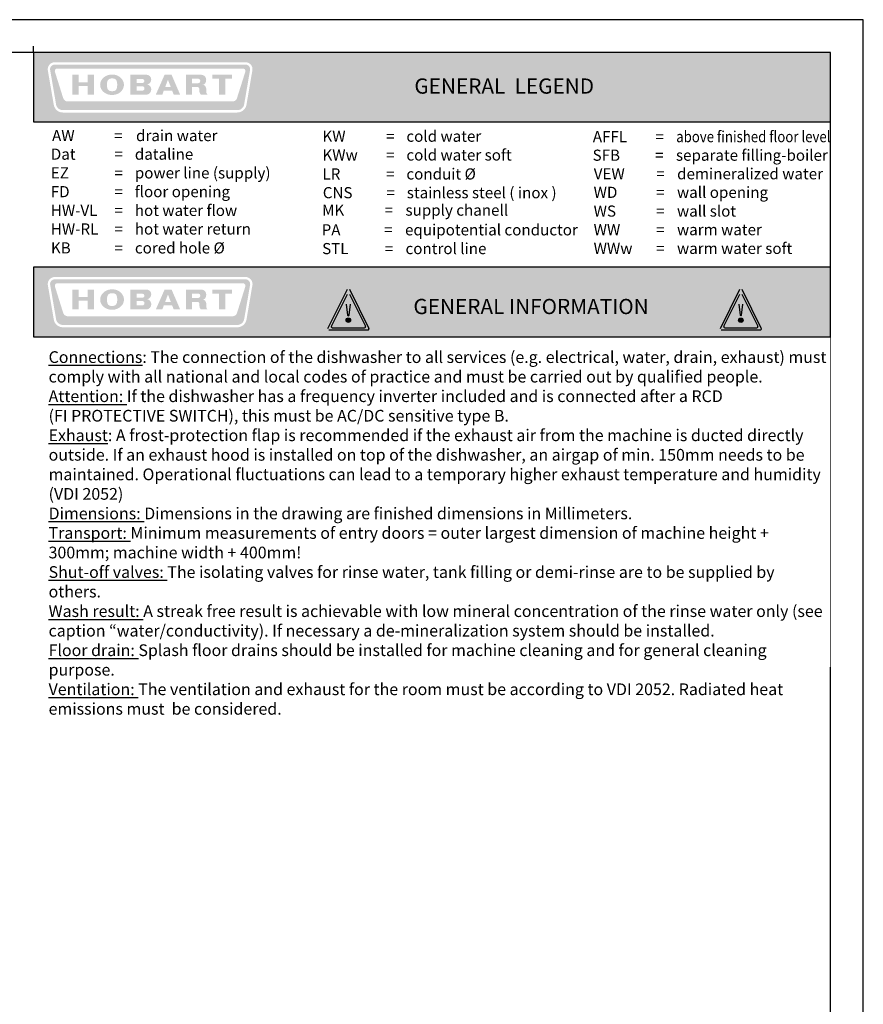
# Model space of a CAD drawing. Extents: x 0 to 11880, y 0 to 8400.
# Drawn here: x 8281 to 11880, y 4200 to 8400 of the extents above; entities that cross this region are included whole.
import ezdxf
from ezdxf.enums import TextEntityAlignment as Align

# ---------------------------------------------------------------- set-up
doc = ezdxf.new("R2010")
doc.units = 0
doc.header["$LTSCALE"] = 5
doc.set_wipeout_variables(frame=1)
doc.layers.get('0').update_dxf_attribs({"linetype": 'CONTINUOUS'})
for name, color, linetype in [('1-Option Hinweis Englisch', 4, 'CONTINUOUS'), ('Hinweise', 7, 'CONTINUOUS'), ('Schriftkopf-Rahmen.', 5, 'CONTINUOUS')]:
    doc.layers.add(name, color=color, linetype=linetype)
doc.styles.add('Arial', font='arial.ttf', dxfattribs={"width": 0.9})
doc.styles.add('Arial 20', font='arial.ttf')
doc.styles.add('ISO', font='arial.ttf')

# ---------------------------------------------------------------- blocks, each defined once
blk = doc.blocks.new('DIN-A2 (595x420)')
at = {"layer": 'Schriftkopf-Rahmen.', "color": 1}
blk.add_line((-3540, 8260), (-3540, 8287.7), dxfattribs=at)
at = {"layer": 'Schriftkopf-Rahmen.'}
blk.add_lwpolyline([(-11880, 8400), (-11880, 0), (0, 0), (0, 8400)], close=True, dxfattribs=at)
at = {"layer": 'Schriftkopf-Rahmen.', "color": 1}
blk.add_lwpolyline([(-11740, 8260), (-11740, 140), (-140, 140), (-140, 8260)], close=True, dxfattribs=at)
blk = doc.blocks.new('Allgemeine Abkürzungen 2020')
at = {"color": 1}
blk.add_wipeout([(-3399.9, 0), (-3399.9, -916.2), (0, -916.2), (0, 0)], dxfattribs=at).dxf.layer = 'Schriftkopf-Rahmen.'
at = {"layer": 'Hinweise'}
h = blk.add_hatch(color=254, dxfattribs=at)
h.set_gradient(color1=(214, 214, 214), color2=(173, 173, 173), tint=1, name='INVCURVED')
h.paths.add_polyline_path([(-3399.9, 0), (-3399.9, -296), (0, -296), (0, 0)])
h.paths.add_polyline_path([(-2466.1, -75), (-2466.5, -76.9), (-2466.9, -78.4), (-2491.6, -222.4), (-2491.9, -223.6), (-2492.5, -226.6), (-2493.7, -230), (-2494.9, -233), (-2496.6, -236.1), (-2498.4, -239.1), (-2500.5, -241.7), (-2502.8, -244.2), (-2505.3, -246.6), (-2508, -248.7), (-2510.9, -250.5), (-2514, -252.1), (-2517.1, -253.4), (-2520.4, -254.5), (-2523.9, -255.2), (-2527.2, -255.8), (-2530.8, -255.9), (-3275, -255.9), (-3278.5, -255.8), (-3281.9, -255.2), (-3285.3, -254.5), (-3288.6, -253.4), (-3291.7, -252.1), (-3294.8, -250.5), (-3297.8, -248.7), (-3300.4, -246.6), (-3302.9, -244.2), (-3305.2, -241.7), (-3307.3, -239.1), (-3309.2, -236.1), (-3310.8, -233), (-3312.1, -230), (-3313.2, -226.6), (-3313.9, -223.1), (-3314.1, -221.8), (-3338.9, -78), (-3339.2, -76.5), (-3339.3, -75.8), (-3339.6, -74), (-3339.6, -72.4), (-3339.6, -71.1), (-3339, -65.5), (-3337.4, -59.8), (-3334.4, -54.5), (-3330.8, -50.3), (-3326.6, -46.7), (-3321.3, -43.8), (-3315.6, -42.1), (-3310.2, -41.5), (-2495.5, -41.5), (-2490, -42.1), (-2484.3, -43.8), (-2479, -46.7), (-2474.8, -50.3), (-2471.2, -54.5), (-2468.2, -59.8), (-2466.5, -65.5), (-2466, -71.1), (-2466, -73.2), (-2466.1, -74)], flags=16)
h = blk.add_hatch(color=176, dxfattribs=at)
h.paths.add_polyline_path([(-2507, -68.3), (-2504.8, -68.5), (-2502.8, -69.1), (-2501, -70), (-2499.3, -71.4), (-2498, -73.1), (-2497, -74.8), (-2496.4, -76.9), (-2496.2, -79.1), (-2496.2, -79.9), (-2496.3, -80.7), (-2496.4, -81.6), (-2496.7, -82.4), (-2497.3, -84.2), (-2532, -194.2), (-2532.1, -195), (-2533.4, -197.9), (-2535.1, -200.7), (-2537.2, -203), (-2539.7, -205.1), (-2542.3, -206.7), (-2545.3, -207.9), (-2548.4, -208.6), (-2551.7, -208.9), (-2588.9, -208.9), (-3239.7, -208.9), (-3253.9, -208.9), (-3257.1, -208.6), (-3260.3, -207.9), (-3263.3, -206.7), (-3265.9, -205.1), (-3268.4, -203), (-3270.5, -200.7), (-3272.2, -197.9), (-3273.5, -195), (-3273.8, -194.2), (-3308.3, -84.2), (-3309, -82.4), (-3309.2, -81.6), (-3309.3, -80.7), (-3309.4, -79.9), (-3309.4, -79.1), (-3309.2, -76.9), (-3308.6, -74.8), (-3307.6, -73.1), (-3306.3, -71.4), (-3304.6, -70), (-3302.8, -69.1), (-3300.8, -68.5), (-3298.6, -68.3), (-3290.9, -68.3), (-2519.8, -68.3)], flags=16)
h.paths.add_polyline_path([(-2496, -51.5), (-2491.9, -51.9), (-2488.2, -53), (-2484.8, -54.9), (-2481.9, -57.4), (-2479.4, -60.3), (-2477.5, -63.7), (-2476.4, -67.4), (-2476, -71.5), (-2476, -72.4), (-2476.1, -73.2), (-2476.1, -74), (-2476.3, -74.7), (-2476.7, -76.4), (-2501.4, -220.3), (-2501.7, -221.4), (-2502.2, -224), (-2503, -226.5), (-2504, -228.8), (-2505.2, -231.1), (-2506.6, -233.3), (-2508.1, -235.2), (-2509.9, -237.2), (-2511.8, -238.9), (-2513.7, -240.5), (-2515.9, -241.8), (-2518.3, -243.1), (-2520.6, -244), (-2523.1, -244.9), (-2525.7, -245.4), (-2528.3, -245.8), (-2531, -245.9), (-3274.7, -245.9), (-3277.5, -245.8), (-3280.1, -245.4), (-3282.7, -244.9), (-3285.1, -244), (-3287.5, -243.1), (-3289.8, -241.8), (-3292, -240.5), (-3293.9, -238.9), (-3295.8, -237.2), (-3297.6, -235.2), (-3299.1, -233.3), (-3300.5, -231.1), (-3301.7, -228.8), (-3302.7, -226.5), (-3303.5, -224), (-3304.1, -221.4), (-3304.2, -220.3), (-3329, -76.4), (-3329.3, -74.7), (-3329.5, -74), (-3329.6, -73.2), (-3329.6, -72.4), (-3329.6, -71.5), (-3329.2, -67.4), (-3328.1, -63.7), (-3326.2, -60.3), (-3323.7, -57.4), (-3320.8, -54.9), (-3317.4, -53), (-3313.7, -51.9), (-3309.7, -51.5)])
for points in [[(-3207.8, -126.8), (-3207.8, -95.3), (-3207.8, -95), (-3234.6, -95), (-3234.6, -95.4), (-3234.6, -179.4), (-3234.6, -179.5), (-3207.6, -179.5), (-3207.8, -179.5), (-3207.8, -142.4), (-3207.6, -142.4), (-3169.3, -142.4), (-3169.5, -142.6), (-3169.5, -179.1), (-3169.3, -179.5), (-3142.4, -179.5), (-3142.6, -179.4), (-3142.6, -95.4), (-3142.6, -95), (-3169.5, -95), (-3169.5, -95.3), (-3169.5, -127), (-3207.6, -127)], [(-2553.7, -95), (-2637.5, -95), (-2637.5, -95.3), (-2637.5, -111.5), (-2637.5, -111.8), (-2609.4, -111.8), (-2609.4, -111.9), (-2609.4, -179.5), (-2609.2, -179.5), (-2582.5, -179.5), (-2582.5, -179.7), (-2582.5, -111.9), (-2582.3, -111.8), (-2553.7, -111.8), (-2553.7, -111.3), (-2553.7, -95.3)]]:
    blk.add_hatch(color=242, dxfattribs=at).paths.add_polyline_path(points)
h = blk.add_hatch(color=242, dxfattribs=at)
h.paths.add_polyline_path([(-3065.2, -181.2), (-3060, -180.9), (-3055, -180.4), (-3050.1, -179.3), (-3045.4, -177.8), (-3041, -176), (-3036.9, -173.8), (-3032.9, -171.3), (-3029.4, -168.6), (-3026.1, -165.4), (-3023.2, -162.1), (-3020.6, -158.5), (-3018.5, -154.7), (-3016.9, -150.7), (-3015.5, -146.6), (-3014.8, -142.2), (-3014.6, -137.8), (-3014.8, -133.3), (-3015.5, -129), (-3016.8, -124.8), (-3018.5, -120.8), (-3020.6, -117), (-3023.1, -113.3), (-3025.9, -110), (-3029.2, -106.8), (-3032.8, -103.9), (-3036.6, -101.5), (-3040.8, -99.3), (-3045.3, -97.3), (-3049.8, -95.8), (-3054.8, -94.9), (-3059.7, -94.2), (-3064.9, -93.9), (-3070.1, -94.2), (-3075.2, -94.9), (-3080, -95.8), (-3084.7, -97.3), (-3089.2, -99.3), (-3093.3, -101.5), (-3097.3, -103.9), (-3100.9, -106.8), (-3104.3, -110), (-3107.2, -113.3), (-3109.8, -117), (-3112, -120.8), (-3113.6, -124.8), (-3114.9, -129), (-3115.7, -133.3), (-3116, -137.8), (-3115.7, -142.2), (-3114.9, -146.6), (-3113.6, -150.7), (-3112, -154.7), (-3109.8, -158.5), (-3107.3, -162.1), (-3104.3, -165.4), (-3101, -168.6), (-3097.4, -171.3), (-3093.6, -173.8), (-3089.3, -176), (-3084.9, -177.8), (-3080.3, -179.3), (-3075.3, -180.4), (-3070.4, -180.9)])
h.paths.add_polyline_path([(-3065, -165.1), (-3059, -164.7), (-3054.2, -163.3), (-3050.4, -161.2), (-3047.5, -158), (-3045.6, -154.2), (-3044.2, -149.5), (-3043.5, -144), (-3043.2, -137.8), (-3043.2, -134.7), (-3043.5, -131.7), (-3043.8, -128.8), (-3044.2, -126.2), (-3044.9, -123.7), (-3045.6, -121.5), (-3046.5, -119.4), (-3047.6, -117.5), (-3049, -116), (-3050.6, -114.5), (-3052.4, -113.3), (-3054.3, -112.3), (-3056.7, -111.5), (-3059.3, -110.9), (-3062, -110.7), (-3065.2, -110.5), (-3071.1, -110.9), (-3075.9, -112.3), (-3079.7, -114.6), (-3082.6, -117.7), (-3084.5, -121.5), (-3085.9, -126.3), (-3086.6, -131.8), (-3086.9, -138), (-3086.6, -144.1), (-3085.9, -149.6), (-3084.5, -154.2), (-3082.5, -158.1), (-3079.6, -161.2), (-3075.8, -163.3), (-3071, -164.7)], flags=16)
h = blk.add_hatch(color=242, dxfattribs=at)
h.paths.add_polyline_path([(-2987.8, -95.4), (-2987.8, -179.5), (-2920.2, -179.5), (-2918, -179.5), (-2914, -179), (-2910.3, -177.6), (-2906.8, -175.4), (-2903.8, -172.7), (-2901.5, -169.4), (-2899.6, -165.7), (-2898.5, -161.7), (-2898.1, -157.6), (-2898.3, -153.7), (-2899.4, -150), (-2900.9, -146.6), (-2903, -143.6), (-2905.5, -140.8), (-2908.5, -138.7), (-2911.8, -137), (-2915.3, -136.2), (-2916.2, -136.2), (-2912.5, -135.5), (-2908.9, -134), (-2905.9, -131.8), (-2903.3, -129), (-2901.1, -125.9), (-2899.6, -122.3), (-2898.6, -118.6), (-2898.2, -114.6), (-2898.6, -110.7), (-2899.8, -107), (-2901.6, -103.7), (-2904.1, -100.6), (-2907.1, -98.3), (-2910.4, -96.5), (-2914.3, -95.4), (-2918.2, -95), (-2918.8, -95), (-2987.8, -95)])
h.paths.add_polyline_path([(-2960.9, -129.5), (-2960.9, -113.3), (-2960.9, -113), (-2937.2, -113), (-2936.2, -113), (-2934.4, -113.1), (-2932.8, -113.7), (-2931.4, -114.4), (-2930, -115.3), (-2929.1, -116.6), (-2928.2, -118.1), (-2927.7, -119.6), (-2927.6, -121.4), (-2927.7, -123), (-2928.2, -124.7), (-2928.9, -126), (-2929.9, -127.3), (-2931.1, -128.2), (-2932.5, -128.9), (-2934.1, -129.5), (-2935.8, -129.6), (-2936.6, -129.6), (-2960.8, -129.6)], flags=16)
h.paths.add_polyline_path([(-2960.9, -162.9), (-2960.9, -144), (-2960.6, -143.7), (-2937.4, -143.7), (-2936.5, -143.7), (-2934.6, -143.9), (-2932.8, -144.4), (-2931.1, -145.2), (-2929.6, -146.5), (-2928.5, -147.8), (-2927.6, -149.4), (-2927, -151.1), (-2926.9, -153.1), (-2927, -155), (-2927.6, -156.9), (-2928.5, -158.5), (-2929.6, -159.9), (-2931.1, -161.2), (-2932.8, -162), (-2934.6, -162.7), (-2936.5, -162.8), (-2937.2, -162.9), (-2960.8, -162.9)], flags=16)
h = blk.add_hatch(color=242, dxfattribs=at)
h.paths.add_polyline_path([(-2814.6, -147.6), (-2826.6, -116.6), (-2827, -116.6), (-2838.7, -147.6), (-2838.2, -147.6)], flags=16)
h.paths.add_polyline_path([(-2841.1, -95), (-2878.4, -179.4), (-2878.4, -179.5), (-2850.6, -179.5), (-2850.6, -179.4), (-2844.6, -163.1), (-2844.4, -162.9), (-2808.9, -162.9), (-2808.7, -163.1), (-2802.3, -179.5), (-2774.8, -179.5), (-2811.2, -95)])
edge = h.paths.add_edge_path(flags=17)
edge.add_line((-2802.3, -179.5), (-2802, -179.5))
h = blk.add_hatch(color=242, dxfattribs=at)
h.paths.add_polyline_path([(-2685.7, -179.5), (-2687.3, -178.3), (-2688.7, -176.8), (-2689.9, -174.9), (-2690.9, -172.8), (-2691.6, -170.8), (-2692, -168.8), (-2692.2, -167), (-2692.4, -165.7), (-2692.5, -163.8), (-2692.7, -161.8), (-2692.7, -158.8), (-2692.7, -156.8), (-2692.8, -154.8), (-2693.2, -153.1), (-2694, -151.5), (-2695, -150.2), (-2696.2, -149.1), (-2697.7, -148.3), (-2699.5, -147.7), (-2701.4, -147.6), (-2704, -147.6), (-2724.4, -147.6), (-2724.5, -147.8), (-2724.5, -179.5), (-2724.6, -179.5), (-2750, -179.5), (-2750, -95.3), (-2749.9, -95), (-2687.6, -95), (-2685.4, -95), (-2681.3, -95.4), (-2677.3, -96.4), (-2673.7, -98.2), (-2670.3, -100.5), (-2667.5, -103.5), (-2665.5, -107.2), (-2664.1, -111.3), (-2663.6, -116), (-2663.8, -120.4), (-2664.5, -124.4), (-2665.8, -127.9), (-2667.4, -131.1), (-2669.6, -133.7), (-2672.2, -135.8), (-2675.4, -137.3), (-2679.1, -138.1), (-2679.3, -138.1), (-2674.8, -138.7), (-2671.1, -140.3), (-2668.2, -142.6), (-2666.2, -145.5), (-2664.8, -148.7), (-2663.8, -151.8), (-2663.4, -154.7), (-2663.3, -157), (-2663.3, -157.9), (-2663.3, -162.8), (-2663.4, -163.2), (-2663.4, -164), (-2663.3, -165.8), (-2663, -168.3), (-2662.6, -171), (-2661.8, -173.9), (-2660.6, -176.5), (-2658.9, -178.4), (-2656.6, -179.5), (-2685.4, -179.4)])
h.paths.add_polyline_path([(-2724.5, -130.8), (-2700.5, -130.8), (-2698.7, -131), (-2696.8, -130.8), (-2695, -130.1), (-2693.3, -129.3), (-2691.8, -128.1), (-2690.7, -126.7), (-2689.8, -125.1), (-2689.2, -123.3), (-2689.1, -121.4), (-2689.2, -119.4), (-2689.8, -117.7), (-2690.7, -116), (-2691.8, -114.5), (-2693.3, -113.4), (-2695, -112.4), (-2696.8, -111.9), (-2698.7, -111.8), (-2699.9, -111.8), (-2724.5, -111.8), (-2724.5, -111.9), (-2724.5, -130.7)], flags=16)
at = {"layer": 'Schriftkopf-Rahmen.', "color": 1}
blk.add_lwpolyline([(0, 0), (-3399.9, 0), (-3399.9, -296), (0, -296)], close=True, dxfattribs=at)
at = {"layer": '1-Option Hinweis Englisch', "color": 7, "style": 'ISO'}
blk.add_text('GENERAL  LEGEND', height=65, dxfattribs=at).set_placement((-1775.3, -175.6))
at = {"layer": '1-Option Hinweis Englisch', "style": 'ISO'}
for s, p in [('AW ', (-3321.2, -378.1)), ('drain water ', (-2962.9, -378.1)), ('KW', (-2167.6, -380.8)), ('cold water', (-1809.3, -380.8)), ('AFFL', (-1014, -382.6)), ('=', (-3056.3, -378.1)), ('=', (-1896.4, -380.8)), ('=', (-747.3, -382.6)), ('Dat', (-3326.4, -457.3)), ('dataline', (-2968, -457.3)), ('KWw', (-2167.6, -460.8)), ('cold water soft', (-1809.3, -460.8)), ('SFB', (-1015, -461.8)), ('separate filling-boiler', (-659.2, -461.8)), ('=', (-3055.1, -457.3)), ('=', (-1896.4, -460.8)), ('=', (-748.3, -461.8)), ('EZ ', (-3326.5, -537.2)), ('=', (-3055.2, -537.2)), ('power line (supply)', (-2968.1, -537.2)), ('LR', (-2167.6, -541.7)), ('conduit Ø', (-1809.3, -541.7)), ('VEW', (-1010.1, -541)), ('demineralized water', (-654.3, -541)), ('=', (-1896.4, -541.7)), ('=', (-743.3, -541)), ('FD ', (-3326.7, -617.2)), ('=', (-3055.4, -617.2)), ('floor opening', (-2968.3, -617.2)), ('CNS', (-2166.1, -621.7)), ('=', (-1894.9, -621.7)), ('stainless steel ( inox )', (-1807.7, -621.7)), ('WD', (-1010.6, -620.1)), ('=', (-743.8, -620.1)), ('wall opening', (-654.8, -620.1)), ('HW-VL', (-3326.6, -697.2)), ('=', (-3055.3, -697.2)), ('hot water flow', (-2968.2, -697.2)), ('MK', (-2169.1, -696.1)), ('=', (-1902.3, -696.1)), ('supply chanell', (-1813.3, -696.1)), ('WS', (-1010.6, -700.1)), ('=', (-743.8, -700.1)), ('wall slot', (-654.8, -700.1)), ('HW-RL', (-3326.6, -776.4)), ('=', (-3055.3, -776.4)), ('hot water return', (-2968.2, -776.4)), ('PA', (-2171, -780.1)), ('=', (-1904.3, -780.1)), ('equipotential conductor', (-1815.2, -780.1)), ('WW', (-1010.6, -779.3)), ('=', (-743.8, -779.3)), ('warm water', (-654.8, -779.3)), ('KB', (-3326.1, -857.3)), ('=', (-3054.9, -857.3)), ('cored hole Ø', (-2967.7, -857.3)), ('STL', (-2168.9, -860.1)), ('=', (-1902.1, -860.1)), ('control line', (-1813.1, -860.1)), ('WWw', (-1010.6, -859.3)), ('=', (-743.8, -859.3)), ('warm water soft', (-654.8, -859.3))]:
    blk.add_text(s, height=47.5, dxfattribs=at).set_placement(p)
at = {"layer": '1-Option Hinweis Englisch', "style": 'ISO', "width": 0.87}
blk.add_text('above finished floor level', height=47.5, dxfattribs=at).set_placement((-658.2, -382.6))
blk = doc.blocks.new('Warndreieck')
h = blk.add_hatch(color=1)
h.paths.add_polyline_path([(91.8, 173.2, 0.618034), (83.7, 173.2), (0.4, 6.6, 0.557537), (4.4, 0), (171, 0, 0.557537), (175.1, 6.6)])
h.paths.add_polyline_path([(160.4, 15.6, -0.557537), (156.4, 9.1), (19.1, 9.1, -0.557537), (15, 15.6), (83.7, 152.9, -0.618034), (91.8, 152.9)], flags=16)
for points in [[(96.7, 109.7, 0.439191), (93.5, 113.1), (81.9, 113.1, 0.439191), (78.8, 109.7), (84.6, 62.6, 0.850578), (90.9, 62.6)], [(97.2, 41.2, 1), (78.2, 41.2, 1)]]:
    blk.add_hatch(color=7).paths.add_polyline_path(points)
at = {"color": 1}
for p, q in [((0.4, 6.6), (83.7, 173.2)), ((91.8, 173.2), (175.1, 6.6)), ((15, 15.6), (83.7, 152.9)), ((91.8, 152.9), (160.4, 15.6)), ((19.1, 9.1), (156.4, 9.1)), ((4.4, 0), (171, 0))]:
    blk.add_line(p, q, dxfattribs=at)
at = {"color": 7}
for p, q in [((78.8, 109.5), (84.6, 62.6)), ((90.9, 62.6), (96.6, 109.5))]:
    blk.add_line(p, q, dxfattribs=at)
blk.add_circle((87.7, 41.2), 9.52, dxfattribs=at)
blk.add_arc((87.7, 63.1), 3.17, 189.2325, 350.7675, dxfattribs=at)
at = {"color": 1}
for centre, start, end in [((19.1, 13.6), 153.4349, 270), ((156.4, 13.6), 270, 26.5651), ((171, 4.5), 270, 26.5651)]:
    blk.add_arc(centre, 4.53, start, end, dxfattribs=at)
blk = doc.blocks.new('*U264')
at = {"color": 1, "linetype": 'ByBlock'}
blk.add_wipeout([(-3399.9, 0), (-3399.9, -1705.2), (0, -1705.2), (0, 0)], dxfattribs=at).dxf.layer = '1-Option Hinweis Englisch'
at = {"layer": 'Hinweise'}
h = blk.add_hatch(color=254, dxfattribs=at)
h.set_gradient(color1=(214, 214, 214), color2=(173, 173, 173), tint=1, name='INVCURVED')
h.paths.add_polyline_path([(-3399.9, 0), (-3399.9, -296), (0, -296), (0, 0)])
h.paths.add_polyline_path([(-2466.1, -75), (-2466.5, -76.9), (-2466.9, -78.4), (-2491.6, -222.4), (-2491.9, -223.6), (-2492.5, -226.6), (-2493.7, -230), (-2494.9, -233), (-2496.6, -236.1), (-2498.4, -239.1), (-2500.5, -241.7), (-2502.8, -244.2), (-2505.3, -246.6), (-2508, -248.7), (-2510.9, -250.5), (-2514, -252.1), (-2517.1, -253.4), (-2520.4, -254.5), (-2523.9, -255.2), (-2527.2, -255.8), (-2530.8, -255.9), (-3275, -255.9), (-3278.5, -255.8), (-3281.9, -255.2), (-3285.3, -254.5), (-3288.6, -253.4), (-3291.7, -252.1), (-3294.8, -250.5), (-3297.8, -248.7), (-3300.4, -246.6), (-3302.9, -244.2), (-3305.2, -241.7), (-3307.3, -239.1), (-3309.2, -236.1), (-3310.8, -233), (-3312.1, -230), (-3313.2, -226.6), (-3313.9, -223.1), (-3314.1, -221.8), (-3338.9, -78), (-3339.2, -76.5), (-3339.3, -75.8), (-3339.6, -74), (-3339.6, -72.4), (-3339.6, -71.1), (-3339, -65.5), (-3337.4, -59.8), (-3334.4, -54.5), (-3330.8, -50.3), (-3326.6, -46.7), (-3321.3, -43.8), (-3315.6, -42.1), (-3310.2, -41.5), (-2495.5, -41.5), (-2490, -42.1), (-2484.3, -43.8), (-2479, -46.7), (-2474.8, -50.3), (-2471.2, -54.5), (-2468.2, -59.8), (-2466.5, -65.5), (-2466, -71.1), (-2466, -73.2), (-2466.1, -74)], flags=16)
h = blk.add_hatch(color=176, dxfattribs=at)
h.paths.add_polyline_path([(-2507, -68.3), (-2504.8, -68.5), (-2502.8, -69.1), (-2501, -70), (-2499.3, -71.4), (-2498, -73.1), (-2497, -74.8), (-2496.4, -76.9), (-2496.2, -79.1), (-2496.2, -79.9), (-2496.3, -80.7), (-2496.4, -81.6), (-2496.7, -82.4), (-2497.3, -84.2), (-2532, -194.2), (-2532.1, -195), (-2533.4, -197.9), (-2535.1, -200.7), (-2537.2, -203), (-2539.7, -205.1), (-2542.3, -206.7), (-2545.3, -207.9), (-2548.4, -208.6), (-2551.7, -208.9), (-2588.9, -208.9), (-3239.7, -208.9), (-3253.9, -208.9), (-3257.1, -208.6), (-3260.3, -207.9), (-3263.3, -206.7), (-3265.9, -205.1), (-3268.4, -203), (-3270.5, -200.7), (-3272.2, -197.9), (-3273.5, -195), (-3273.8, -194.2), (-3308.3, -84.2), (-3309, -82.4), (-3309.2, -81.6), (-3309.3, -80.7), (-3309.4, -79.9), (-3309.4, -79.1), (-3309.2, -76.9), (-3308.6, -74.8), (-3307.6, -73.1), (-3306.3, -71.4), (-3304.6, -70), (-3302.8, -69.1), (-3300.8, -68.5), (-3298.6, -68.3), (-3290.9, -68.3), (-2519.8, -68.3)], flags=16)
h.paths.add_polyline_path([(-2496, -51.5), (-2491.9, -51.9), (-2488.2, -53), (-2484.8, -54.9), (-2481.9, -57.4), (-2479.4, -60.3), (-2477.5, -63.7), (-2476.4, -67.4), (-2476, -71.5), (-2476, -72.4), (-2476.1, -73.2), (-2476.1, -74), (-2476.3, -74.7), (-2476.7, -76.4), (-2501.4, -220.3), (-2501.7, -221.4), (-2502.2, -224), (-2503, -226.5), (-2504, -228.8), (-2505.2, -231.1), (-2506.6, -233.3), (-2508.1, -235.2), (-2509.9, -237.2), (-2511.8, -238.9), (-2513.7, -240.5), (-2515.9, -241.8), (-2518.3, -243.1), (-2520.6, -244), (-2523.1, -244.9), (-2525.7, -245.4), (-2528.3, -245.8), (-2531, -245.9), (-3274.7, -245.9), (-3277.5, -245.8), (-3280.1, -245.4), (-3282.7, -244.9), (-3285.1, -244), (-3287.5, -243.1), (-3289.8, -241.8), (-3292, -240.5), (-3293.9, -238.9), (-3295.8, -237.2), (-3297.6, -235.2), (-3299.1, -233.3), (-3300.5, -231.1), (-3301.7, -228.8), (-3302.7, -226.5), (-3303.5, -224), (-3304.1, -221.4), (-3304.2, -220.3), (-3329, -76.4), (-3329.3, -74.7), (-3329.5, -74), (-3329.6, -73.2), (-3329.6, -72.4), (-3329.6, -71.5), (-3329.2, -67.4), (-3328.1, -63.7), (-3326.2, -60.3), (-3323.7, -57.4), (-3320.8, -54.9), (-3317.4, -53), (-3313.7, -51.9), (-3309.7, -51.5)])
for points in [[(-3207.8, -126.8), (-3207.8, -95.3), (-3207.8, -95), (-3234.6, -95), (-3234.6, -95.4), (-3234.6, -179.4), (-3234.6, -179.5), (-3207.6, -179.5), (-3207.8, -179.5), (-3207.8, -142.4), (-3207.6, -142.4), (-3169.3, -142.4), (-3169.5, -142.6), (-3169.5, -179.1), (-3169.3, -179.5), (-3142.4, -179.5), (-3142.6, -179.4), (-3142.6, -95.4), (-3142.6, -95), (-3169.5, -95), (-3169.5, -95.3), (-3169.5, -127), (-3207.6, -127)], [(-2553.7, -95), (-2637.5, -95), (-2637.5, -95.3), (-2637.5, -111.5), (-2637.5, -111.8), (-2609.4, -111.8), (-2609.4, -111.9), (-2609.4, -179.5), (-2609.2, -179.5), (-2582.5, -179.5), (-2582.5, -179.7), (-2582.5, -111.9), (-2582.3, -111.8), (-2553.7, -111.8), (-2553.7, -111.3), (-2553.7, -95.3)]]:
    blk.add_hatch(color=242, dxfattribs=at).paths.add_polyline_path(points)
h = blk.add_hatch(color=242, dxfattribs=at)
h.paths.add_polyline_path([(-3065.2, -181.2), (-3060, -180.9), (-3055, -180.4), (-3050.1, -179.3), (-3045.4, -177.8), (-3041, -176), (-3036.9, -173.8), (-3032.9, -171.3), (-3029.4, -168.6), (-3026.1, -165.4), (-3023.2, -162.1), (-3020.6, -158.5), (-3018.5, -154.7), (-3016.9, -150.7), (-3015.5, -146.6), (-3014.8, -142.2), (-3014.6, -137.8), (-3014.8, -133.3), (-3015.5, -129), (-3016.8, -124.8), (-3018.5, -120.8), (-3020.6, -117), (-3023.1, -113.3), (-3025.9, -110), (-3029.2, -106.8), (-3032.8, -103.9), (-3036.6, -101.5), (-3040.8, -99.3), (-3045.3, -97.3), (-3049.8, -95.8), (-3054.8, -94.9), (-3059.7, -94.2), (-3064.9, -93.9), (-3070.1, -94.2), (-3075.2, -94.9), (-3080, -95.8), (-3084.7, -97.3), (-3089.2, -99.3), (-3093.3, -101.5), (-3097.3, -103.9), (-3100.9, -106.8), (-3104.3, -110), (-3107.2, -113.3), (-3109.8, -117), (-3112, -120.8), (-3113.6, -124.8), (-3114.9, -129), (-3115.7, -133.3), (-3116, -137.8), (-3115.7, -142.2), (-3114.9, -146.6), (-3113.6, -150.7), (-3112, -154.7), (-3109.8, -158.5), (-3107.3, -162.1), (-3104.3, -165.4), (-3101, -168.6), (-3097.4, -171.3), (-3093.6, -173.8), (-3089.3, -176), (-3084.9, -177.8), (-3080.3, -179.3), (-3075.3, -180.4), (-3070.4, -180.9)])
h.paths.add_polyline_path([(-3065, -165.1), (-3059, -164.7), (-3054.2, -163.3), (-3050.4, -161.2), (-3047.5, -158), (-3045.6, -154.2), (-3044.2, -149.5), (-3043.5, -144), (-3043.2, -137.8), (-3043.2, -134.7), (-3043.5, -131.7), (-3043.8, -128.8), (-3044.2, -126.2), (-3044.9, -123.7), (-3045.6, -121.5), (-3046.5, -119.4), (-3047.6, -117.5), (-3049, -116), (-3050.6, -114.5), (-3052.4, -113.3), (-3054.3, -112.3), (-3056.7, -111.5), (-3059.3, -110.9), (-3062, -110.7), (-3065.2, -110.5), (-3071.1, -110.9), (-3075.9, -112.3), (-3079.7, -114.6), (-3082.6, -117.7), (-3084.5, -121.5), (-3085.9, -126.3), (-3086.6, -131.8), (-3086.9, -138), (-3086.6, -144.1), (-3085.9, -149.6), (-3084.5, -154.2), (-3082.5, -158.1), (-3079.6, -161.2), (-3075.8, -163.3), (-3071, -164.7)], flags=16)
h = blk.add_hatch(color=242, dxfattribs=at)
h.paths.add_polyline_path([(-2987.8, -95.4), (-2987.8, -179.5), (-2920.2, -179.5), (-2918, -179.5), (-2914, -179), (-2910.3, -177.6), (-2906.8, -175.4), (-2903.8, -172.7), (-2901.5, -169.4), (-2899.6, -165.7), (-2898.5, -161.7), (-2898.1, -157.6), (-2898.3, -153.7), (-2899.4, -150), (-2900.9, -146.6), (-2903, -143.6), (-2905.5, -140.8), (-2908.5, -138.7), (-2911.8, -137), (-2915.3, -136.2), (-2916.2, -136.2), (-2912.5, -135.5), (-2908.9, -134), (-2905.9, -131.8), (-2903.3, -129), (-2901.1, -125.9), (-2899.6, -122.3), (-2898.6, -118.6), (-2898.2, -114.6), (-2898.6, -110.7), (-2899.8, -107), (-2901.6, -103.7), (-2904.1, -100.6), (-2907.1, -98.3), (-2910.4, -96.5), (-2914.3, -95.4), (-2918.2, -95), (-2918.8, -95), (-2987.8, -95)])
h.paths.add_polyline_path([(-2960.9, -129.5), (-2960.9, -113.3), (-2960.9, -113), (-2937.2, -113), (-2936.2, -113), (-2934.4, -113.1), (-2932.8, -113.7), (-2931.4, -114.4), (-2930, -115.3), (-2929.1, -116.6), (-2928.2, -118.1), (-2927.7, -119.6), (-2927.6, -121.4), (-2927.7, -123), (-2928.2, -124.7), (-2928.9, -126), (-2929.9, -127.3), (-2931.1, -128.2), (-2932.5, -128.9), (-2934.1, -129.5), (-2935.8, -129.6), (-2936.6, -129.6), (-2960.8, -129.6)], flags=16)
h.paths.add_polyline_path([(-2960.9, -162.9), (-2960.9, -144), (-2960.6, -143.7), (-2937.4, -143.7), (-2936.5, -143.7), (-2934.6, -143.9), (-2932.8, -144.4), (-2931.1, -145.2), (-2929.6, -146.5), (-2928.5, -147.8), (-2927.6, -149.4), (-2927, -151.1), (-2926.9, -153.1), (-2927, -155), (-2927.6, -156.9), (-2928.5, -158.5), (-2929.6, -159.9), (-2931.1, -161.2), (-2932.8, -162), (-2934.6, -162.7), (-2936.5, -162.8), (-2937.2, -162.9), (-2960.8, -162.9)], flags=16)
h = blk.add_hatch(color=242, dxfattribs=at)
h.paths.add_polyline_path([(-2814.6, -147.6), (-2826.6, -116.6), (-2827, -116.6), (-2838.7, -147.6), (-2838.2, -147.6)], flags=16)
h.paths.add_polyline_path([(-2841.1, -95), (-2878.4, -179.4), (-2878.4, -179.5), (-2850.6, -179.5), (-2850.6, -179.4), (-2844.6, -163.1), (-2844.4, -162.9), (-2808.9, -162.9), (-2808.7, -163.1), (-2802.3, -179.5), (-2774.8, -179.5), (-2811.2, -95)])
edge = h.paths.add_edge_path(flags=17)
edge.add_line((-2802.3, -179.5), (-2802, -179.5))
h = blk.add_hatch(color=242, dxfattribs=at)
h.paths.add_polyline_path([(-2685.7, -179.5), (-2687.3, -178.3), (-2688.7, -176.8), (-2689.9, -174.9), (-2690.9, -172.8), (-2691.6, -170.8), (-2692, -168.8), (-2692.2, -167), (-2692.4, -165.7), (-2692.5, -163.8), (-2692.7, -161.8), (-2692.7, -158.8), (-2692.7, -156.8), (-2692.8, -154.8), (-2693.2, -153.1), (-2694, -151.5), (-2695, -150.2), (-2696.2, -149.1), (-2697.7, -148.3), (-2699.5, -147.7), (-2701.4, -147.6), (-2704, -147.6), (-2724.4, -147.6), (-2724.5, -147.8), (-2724.5, -179.5), (-2724.6, -179.5), (-2750, -179.5), (-2750, -95.3), (-2749.9, -95), (-2687.6, -95), (-2685.4, -95), (-2681.3, -95.4), (-2677.3, -96.4), (-2673.7, -98.2), (-2670.3, -100.5), (-2667.5, -103.5), (-2665.5, -107.2), (-2664.1, -111.3), (-2663.6, -116), (-2663.8, -120.4), (-2664.5, -124.4), (-2665.8, -127.9), (-2667.4, -131.1), (-2669.6, -133.7), (-2672.2, -135.8), (-2675.4, -137.3), (-2679.1, -138.1), (-2679.3, -138.1), (-2674.8, -138.7), (-2671.1, -140.3), (-2668.2, -142.6), (-2666.2, -145.5), (-2664.8, -148.7), (-2663.8, -151.8), (-2663.4, -154.7), (-2663.3, -157), (-2663.3, -157.9), (-2663.3, -162.8), (-2663.4, -163.2), (-2663.4, -164), (-2663.3, -165.8), (-2663, -168.3), (-2662.6, -171), (-2661.8, -173.9), (-2660.6, -176.5), (-2658.9, -178.4), (-2656.6, -179.5), (-2685.4, -179.4)])
h.paths.add_polyline_path([(-2724.5, -130.8), (-2700.5, -130.8), (-2698.7, -131), (-2696.8, -130.8), (-2695, -130.1), (-2693.3, -129.3), (-2691.8, -128.1), (-2690.7, -126.7), (-2689.8, -125.1), (-2689.2, -123.3), (-2689.1, -121.4), (-2689.2, -119.4), (-2689.8, -117.7), (-2690.7, -116), (-2691.8, -114.5), (-2693.3, -113.4), (-2695, -112.4), (-2696.8, -111.9), (-2698.7, -111.8), (-2699.9, -111.8), (-2724.5, -111.8), (-2724.5, -111.9), (-2724.5, -130.7)], flags=16)
at = {"layer": 'Schriftkopf-Rahmen.', "color": 1}
blk.add_lwpolyline([(0, 0), (-3399.9, 0), (-3399.9, -296), (0, -296)], close=True, dxfattribs=at)
at = {"layer": '1-Option Hinweis Englisch'}
for p in [(-2144.7, -267), (-470.3, -267)]:
    blk.add_blockref('Warndreieck', p, dxfattribs=at)
at = {"layer": '1-Option Hinweis Englisch', "color": 7, "insert": (-1779.5, -134.8), "char_height": 65, "width": 1623.622, "attachment_point": 1, "style": 'ISO'}
blk.add_mtext('GENERAL INFORMATION', dxfattribs=at)
at = {"layer": '1-Option Hinweis Englisch', "insert": (-3336.1, -358.1), "char_height": 50, "width": 3326.149, "attachment_point": 1, "style": 'Arial'}
blk.add_mtext('{\\fArial|b1|i0|c0|p34;\\LConnections}: The connection of the dishwasher to all services (e.g. electrical, water, drain, exhaust) must comply with all national and local codes of practice and must be carried out by qualified people.\\P{\\fArial|b1|i0|c0|p34;\\LAttention:} If the dishwasher has a frequency inverter included and is connected after a RCD \\P(FI PROTECTIVE SWITCH), this must be AC/DC sensitive type B.\\P{\\fArial|b1|i0|c0|p34;\\LExhaust}: A frost-protection flap is recommended if the exhaust air from the machine is ducted directly outside. If an exhaust hood is installed on top of the dishwasher, an airgap of min. 150mm needs to be maintained. {\\fArial|b0|i0|c0|p2;Operational fluctuations can lead to a temporary higher exhaust temperature and humidity (VDI 2052) }\\P{\\fArial|b1|i0|c0|p34;\\LDimensions:} Dimensions in the drawing are finished dimensions in Millimeters.\\P{\\fArial|b1|i0|c0|p34;\\LTransport:} Minimum measurements of entry doors = outer largest dimension of machine height + 300mm; machine width + 400mm!\\P{\\fArial|b1|i0|c0|p34;\\LShut-off valves:} The isolating valves for rinse water, tank filling or demi-rinse are to be supplied by others.\\P{\\fArial|b1|i0|c0|p34;\\LWash result:} A streak free result is achievable with low mineral concentration of the rinse water only (see caption “water/conductivity). If necessary a de-mineralization system should be installed.\\P{\\fArial|b1|i0|c0|p34;\\LFloor drain:} Splash floor drains should be installed for machine cleaning and for general cleaning purpose.\\P{\\fArial|b1|i0|c0|p34;\\LVentilation:} The ventilation and exhaust for the room must be according to VDI 2052. Radiated heat emissions must  be considered.', dxfattribs=at)
blk = doc.blocks.new('*U292')
at = {"layer": 'Schriftkopf-Rahmen.'}
blk.add_blockref('Allgemeine Abkürzungen 2020', (11739.9, 8260), dxfattribs=at)
at = {"layer": 'Hinweise', "style": 'Arial'}
blk.add_attdef('PROJEKT-NAME', text='', height=50, dxfattribs=at).set_placement((10360.8, 632.7), align=Align.MIDDLE)
at = {"layer": 'Hinweise', "lineweight": 50, "style": 'Arial'}
for tag, p, height in [('GERÜFT:', (8405.1, 331.3), 35), ('PROJEKTMANAGER:', (8401.9, 181.8), 35), ('MAßSTAB', (8966.5, 179.2), 40)]:
    blk.add_attdef(tag, p, '', height=height, dxfattribs=at)
at = {"layer": 'Hinweise', "style": 'Arial'}
blk.add_attdef('ORDER-NR.:', text='', height=50, dxfattribs=at).set_placement((9815, 177.1), align=Align.CENTER)
blk.add_attdef('ZEICHNUNGSNUMMER', (10399.6, 176.8), '', height=50, dxfattribs=at)
at = {"layer": 'Hinweise', "style": 'Arial 20'}
for tag, p in [('ZEICHNUNGS-NAME', (9328.3, 46.4)), ('BL', (11678.5, 46.4))]:
    blk.add_attdef(tag, text='', height=49, dxfattribs=at).set_placement(p, align=Align.RIGHT)
blk.add_blockref('DIN-A2 (595x420)', (11880, 0))
blk.add_blockref('*U264', (11740, 7343.8))

msp = doc.modelspace()

# ---------------------------------------------------------------- block references
msp.add_blockref('*U292', (0, 0))

doc.saveas('drawing.dxf')
